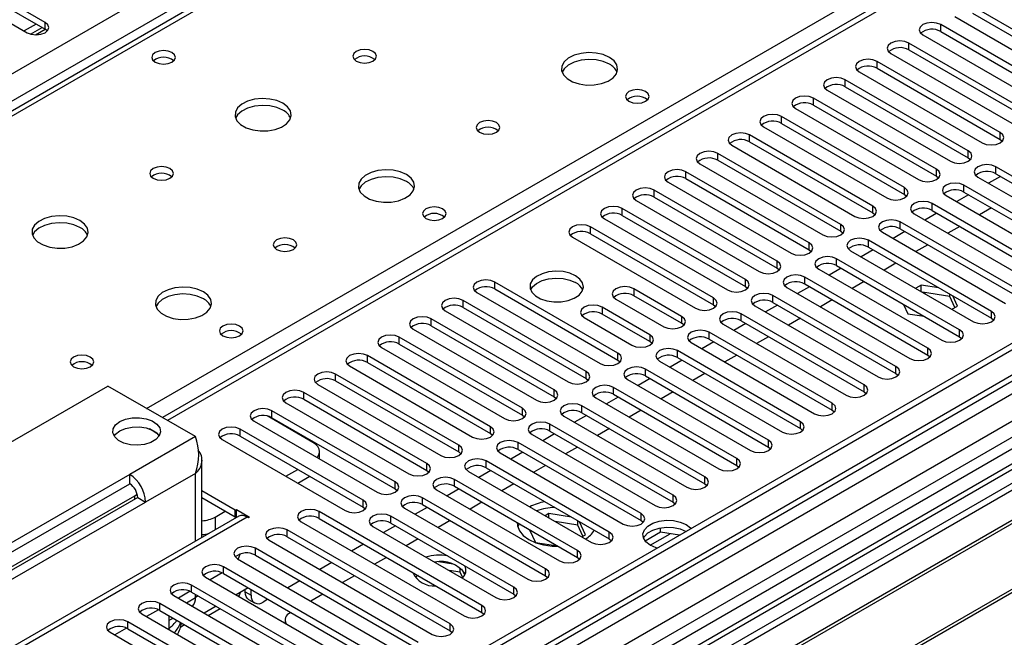
# Model space of a CAD drawing. Units: millimetres. Extents: x 3 to 7353, y 8 to 10403.
# Drawn here: x 1726 to 1900, y 924 to 1034 of the extents above; entities that cross this region are included whole.
import ezdxf

# ---------------------------------------------------------------- set-up
doc = ezdxf.new("R2010")
doc.units = ezdxf.units.MM
doc.header["$LTSCALE"] = 35

msp = doc.modelspace()

# ---------------------------------------------------------------- linework, layer by layer
at = {"color": 7, "linetype": 'Continuous', "lineweight": 25}
for p, q in [((1116.082, 673.027), (2186.642, 1291.048)), ((2252.317, 1252.417), (1750.894, 962.952)), ((2358.999, 1240.126), (1212.072, 578.019)), ((2360.059, 1239.513), (1213.132, 577.406)), ((2360.059, 1235.022), (1214.693, 573.816)), ((1212.072, 569.039), (2364.656, 1234.411)), ((2387.637, 1234.205), (1212.425, 555.77)), ((1214.352, 572.605), (2359.438, 1233.649)), ((2343.089, 1214.203), (1803.875, 902.922)), ((2344.857, 1213.183), (1803.92, 900.907)), ((2343.094, 1209.506), (1211.016, 555.971)), ((1938.31, 1141.067), (1371.917, 814.095)), ((1939.685, 1140.931), (1373.292, 813.959)), ((2089.945, 1059.902), (1805.688, 895.804)), ((2089.945, 1058.678), (1806.749, 895.192)), ((2094.535, 1056.027), (1811.339, 892.542)), ((2095.053, 1055.729), (1811.857, 892.243)), ((1730.009, 1033.155), (1701.106, 1049.84)), ((2105.149, 1049.9), (1821.953, 886.415)), ((2105.666, 1049.602), (1822.47, 886.116)), ((1697.924, 1048.003), (1726.827, 1031.318)), ((1701.106, 1048.615), (1730.009, 1031.93)), ((1916.626, 1023.392), (1894.765, 1036.012)), ((1891.583, 1034.175), (1913.444, 1021.555)), ((1894.765, 1034.787), (1916.626, 1022.168)), ((1728.424, 1032.845), (1726.303, 1031.62)), ((1727.457, 1031.062), (1729.485, 1032.233)), ((1728.296, 1030.939), (1730.011, 1031.929)), ((1730.009, 1031.93), (1730.009, 1033.155)), ((1730.403, 1031.624), (1730.009, 1031.93)), ((1910.969, 1020.127), (1889.108, 1032.747)), ((1889.108, 1031.522), (1889.108, 1032.747)), ((1885.926, 1030.91), (1907.787, 1018.29)), ((1889.108, 1031.522), (1910.969, 1018.902)), ((1905.312, 1016.861), (1883.451, 1029.481)), ((1883.451, 1028.256), (1883.451, 1029.481)), ((1880.27, 1027.644), (1902.13, 1015.024)), ((1883.451, 1028.256), (1905.312, 1015.636)), ((1899.655, 1013.595), (1877.795, 1026.215)), ((1877.795, 1024.99), (1877.795, 1026.215)), ((1877.795, 1024.99), (1899.655, 1012.371)), ((1874.613, 1024.378), (1896.473, 1011.759)), ((1893.998, 1010.33), (1872.138, 1022.95)), ((1872.138, 1021.725), (1872.138, 1022.95)), ((1872.138, 1021.725), (1893.998, 1009.105)), ((1888.342, 1007.064), (1866.481, 1019.684)), ((1866.481, 1018.459), (1866.481, 1019.684)), ((1868.956, 1021.113), (1890.816, 1008.493)), ((1863.299, 1017.847), (1885.16, 1005.227)), ((1866.481, 1018.459), (1888.342, 1005.839)), ((1882.685, 1003.799), (1860.824, 1016.418)), ((1860.824, 1015.194), (1860.824, 1016.418)), ((1857.642, 1014.581), (1879.503, 1001.962)), ((1860.824, 1015.194), (1882.685, 1002.574)), ((1877.028, 1000.533), (1855.167, 1013.153)), ((1855.167, 1011.928), (1855.167, 1013.153)), ((1899.655, 1012.371), (1899.655, 1013.595)), ((1851.985, 1011.316), (1873.846, 998.696)), ((1855.167, 1011.928), (1877.028, 999.308)), ((1899.655, 1012.371), (1900.049, 1012.065)), ((1871.371, 997.267), (1849.51, 1009.887)), ((1849.51, 1008.662), (1849.51, 1009.887)), ((1893.998, 1009.105), (1893.998, 1010.33)), ((1893.998, 1009.105), (1894.392, 1008.799)), ((1846.328, 1008.05), (1868.189, 995.43)), ((1849.51, 1008.662), (1871.371, 996.042)), ((1920.751, 994.886), (1898.891, 1007.505)), ((1898.891, 1006.281), (1898.891, 1007.505)), ((1865.714, 994.002), (1843.853, 1006.621)), ((1843.853, 1005.397), (1843.853, 1006.621)), ((1888.342, 1005.839), (1888.342, 1007.064)), ((1888.342, 1005.839), (1888.735, 1005.533)), ((1895.709, 1005.669), (1917.569, 993.049)), ((1899.721, 1005.801), (1897.6, 1004.577)), ((1898.891, 1006.281), (1920.751, 993.661)), ((1840.672, 1004.785), (1862.532, 992.165)), ((1843.853, 1005.397), (1865.714, 992.777)), ((1915.095, 991.62), (1893.234, 1004.24)), ((1893.234, 1003.015), (1893.234, 1004.24)), ((1860.057, 990.736), (1838.197, 1003.356)), ((1838.197, 1002.131), (1838.197, 1003.356)), ((1838.197, 1002.131), (1860.057, 989.511)), ((1882.685, 1002.574), (1882.685, 1003.799)), ((1882.685, 1002.574), (1883.078, 1002.268)), ((1890.052, 1002.403), (1911.913, 989.783)), ((1894.064, 1002.536), (1891.943, 1001.311)), ((1893.234, 1003.015), (1915.095, 990.395)), ((1835.015, 1001.519), (1856.875, 988.899)), ((1877.028, 999.308), (1877.028, 1000.533)), ((1909.438, 988.354), (1887.577, 1000.974)), ((1887.577, 999.749), (1887.577, 1000.974)), ((1854.401, 987.47), (1832.54, 1000.09)), ((1832.54, 998.865), (1832.54, 1000.09)), ((1832.54, 998.865), (1854.401, 986.246)), ((1877.028, 999.308), (1877.421, 999.002)), ((1884.395, 999.137), (1906.256, 986.517)), ((1888.407, 999.27), (1886.286, 998.046)), ((1887.577, 999.749), (1909.438, 987.13)), ((1898.13, 1000.189), (1896.008, 998.964)), ((1829.358, 998.253), (1851.219, 985.634)), ((1871.371, 996.042), (1871.371, 997.267)), ((1903.781, 985.089), (1881.92, 997.709)), ((1881.92, 996.484), (1881.92, 997.709)), ((1892.473, 996.923), (1890.352, 995.699)), ((1848.744, 984.205), (1826.883, 996.825)), ((1826.883, 995.6), (1826.883, 996.825)), ((1826.883, 995.6), (1848.744, 982.98)), ((1871.371, 996.042), (1871.764, 995.736)), ((1878.738, 995.872), (1900.599, 983.252)), ((1882.75, 996.005), (1880.629, 994.78)), ((1881.92, 996.484), (1903.781, 983.864)), ((1823.701, 994.988), (1845.561, 982.368)), ((1865.714, 992.777), (1865.714, 994.002)), ((1898.124, 981.823), (1876.263, 994.443)), ((1876.263, 993.218), (1876.263, 994.443)), ((1886.816, 993.658), (1884.695, 992.433)), ((1865.714, 992.777), (1866.107, 992.471)), ((1873.081, 992.606), (1894.942, 979.986)), ((1877.094, 992.739), (1874.972, 991.514)), ((1876.263, 993.218), (1898.124, 980.598)), ((1860.057, 989.511), (1860.057, 990.736)), ((1892.467, 978.557), (1870.606, 991.177)), ((1870.606, 989.952), (1870.606, 991.177)), ((1870.606, 989.952), (1892.467, 977.333)), ((1881.159, 990.392), (1879.038, 989.167)), ((1860.057, 989.511), (1860.451, 989.205)), ((1867.425, 989.34), (1889.285, 976.721)), ((1871.437, 989.473), (1869.315, 988.249)), ((1831.773, 974.408), (1809.912, 987.028)), ((1809.912, 985.803), (1809.912, 987.028)), ((1854.401, 986.246), (1854.401, 987.47)), ((1886.81, 975.292), (1864.95, 987.912)), ((1864.95, 986.687), (1864.95, 987.912)), ((1864.95, 986.687), (1886.81, 974.067)), ((1875.502, 987.126), (1873.381, 985.902)), ((1885.645, 986.491), (1884.659, 985.922)), ((1888.747, 986.011), (1885.645, 986.491)), ((1885.645, 985.353), (1885.645, 986.491)), ((1806.731, 985.191), (1828.591, 972.571)), ((1809.912, 985.803), (1831.773, 973.183)), ((1843.087, 980.939), (1834.601, 985.837)), ((1834.601, 985.837), (1834.601, 984.613)), ((1854.401, 986.246), (1854.794, 985.94)), ((1881.154, 972.026), (1859.293, 984.646)), ((1859.293, 983.421), (1859.293, 984.646)), ((1861.768, 986.075), (1883.628, 973.455)), ((1865.78, 986.208), (1863.659, 984.983)), ((1890.72, 984.481), (1885.851, 985.235)), ((1890.72, 984.481), (1890.72, 984.872)), ((1826.116, 971.142), (1804.256, 983.762)), ((1804.256, 982.537), (1804.256, 983.762)), ((1831.419, 984.001), (1839.905, 979.102)), ((1843.087, 979.714), (1834.601, 984.613)), ((1848.744, 982.98), (1848.744, 984.205)), ((1848.744, 982.98), (1849.137, 982.674)), ((1860.123, 982.942), (1858.002, 981.717)), ((1859.293, 983.421), (1881.154, 970.801)), ((1869.845, 983.861), (1867.724, 982.636)), ((1882.52, 983.075), (1883.29, 981.417)), ((1891.632, 982.518), (1890.72, 984.481)), ((1892.08, 982.777), (1891.249, 984.567)), ((1801.073, 981.925), (1822.934, 969.305)), ((1804.256, 982.537), (1826.116, 969.917)), ((1837.43, 977.673), (1828.945, 982.572)), ((1828.945, 982.572), (1828.945, 981.347)), ((1837.43, 976.449), (1828.945, 981.347)), ((1875.497, 968.761), (1853.636, 981.38)), ((1853.636, 980.156), (1853.636, 981.38)), ((1856.111, 982.809), (1877.972, 970.189)), ((1883.29, 981.417), (1886.162, 980.973)), ((1891.094, 982.207), (1892.08, 982.777)), ((1898.124, 980.598), (1898.124, 981.823)), ((1820.459, 967.876), (1798.599, 980.496)), ((1798.599, 979.272), (1798.599, 980.496)), ((1825.763, 980.735), (1834.248, 975.837)), ((1843.087, 980.939), (1843.087, 979.714)), ((1843.48, 979.408), (1843.087, 979.714)), ((1850.454, 979.543), (1872.314, 966.924)), ((1854.466, 979.676), (1852.345, 978.452)), ((1853.636, 980.156), (1875.497, 967.536)), ((1864.189, 980.595), (1862.067, 979.37)), ((1898.124, 980.598), (1898.517, 980.292)), ((1795.417, 978.659), (1817.277, 966.04)), ((1798.599, 979.272), (1820.459, 966.652)), ((1837.43, 977.673), (1837.43, 976.449)), ((1869.84, 965.495), (1847.979, 978.115)), ((1847.979, 976.89), (1847.979, 978.115)), ((1892.467, 977.333), (1892.467, 978.557)), ((1814.802, 964.611), (1792.942, 977.231)), ((1792.942, 976.006), (1792.942, 977.231)), ((1792.942, 976.006), (1814.802, 963.386)), ((1837.823, 976.143), (1837.43, 976.449)), ((1844.797, 976.278), (1866.658, 963.658)), ((1848.809, 976.411), (1846.688, 975.186)), ((1847.979, 976.89), (1869.84, 964.27)), ((1858.532, 977.329), (1856.411, 976.105)), ((1892.467, 977.333), (1892.86, 977.027)), ((1789.76, 975.394), (1811.62, 962.774)), ((1831.773, 973.183), (1831.773, 974.408)), ((1864.183, 962.229), (1842.322, 974.849)), ((1842.322, 973.624), (1842.322, 974.849)), ((1886.81, 974.067), (1886.81, 975.292)), ((1809.146, 961.345), (1787.285, 973.965)), ((1787.285, 972.74), (1787.285, 973.965)), ((1787.285, 972.74), (1809.146, 960.121)), ((1831.773, 973.183), (1832.166, 972.877)), ((1839.14, 973.012), (1861.001, 960.392)), ((1843.152, 973.145), (1841.031, 971.921)), ((1842.322, 973.624), (1864.183, 961.004)), ((1852.875, 974.064), (1850.754, 972.839)), ((1886.81, 974.067), (1887.204, 973.761)), ((1803.489, 958.08), (1781.628, 970.7)), ((1781.628, 969.475), (1781.628, 970.7)), ((1784.103, 972.128), (1805.964, 959.508)), ((1826.116, 969.917), (1826.116, 971.142)), ((1858.526, 958.964), (1836.665, 971.584)), ((1836.665, 970.359), (1836.665, 971.584)), ((1847.218, 970.798), (1845.097, 969.574)), ((1881.154, 970.801), (1881.154, 972.026)), ((1881.154, 970.801), (1881.547, 970.495)), ((1781.628, 969.475), (1803.489, 956.855)), ((1826.116, 969.917), (1826.51, 969.611)), ((1833.484, 969.747), (1855.344, 957.127)), ((1837.496, 969.88), (1835.374, 968.655)), ((1836.665, 970.359), (1858.526, 957.739)), ((1693.081, 940.811), (1741.164, 968.569)), ((1756.721, 959.588), (1741.164, 968.569)), ((1797.832, 954.814), (1775.971, 967.434)), ((1775.971, 966.209), (1775.971, 967.434)), ((1778.446, 968.863), (1800.307, 956.243)), ((1820.459, 966.652), (1820.459, 967.876)), ((1852.869, 955.698), (1831.009, 968.318)), ((1831.009, 967.093), (1831.009, 968.318)), ((1841.561, 967.533), (1839.44, 966.308)), ((1875.497, 967.536), (1875.497, 968.761)), ((1875.497, 967.536), (1875.89, 967.23)), ((1772.789, 965.597), (1794.65, 952.977)), ((1775.971, 966.209), (1797.832, 953.589)), ((1820.459, 966.652), (1820.852, 966.346)), ((1827.826, 966.481), (1849.687, 953.861)), ((1831.839, 966.614), (1829.718, 965.389)), ((1831.009, 967.093), (1852.869, 954.473)), ((1869.84, 964.27), (1869.84, 965.495)), ((1792.175, 951.548), (1770.314, 964.168)), ((1770.314, 962.943), (1770.314, 964.168)), ((1814.802, 963.386), (1814.802, 964.611)), ((1847.212, 952.432), (1825.352, 965.052)), ((1825.352, 963.827), (1825.352, 965.052)), ((1825.352, 963.827), (1847.212, 951.208)), ((1835.904, 964.267), (1833.783, 963.042)), ((1869.84, 964.27), (1870.233, 963.964)), ((1767.132, 962.331), (1788.993, 949.711)), ((1777.58, 958.565), (1769.461, 963.252)), ((1770.314, 962.943), (1792.175, 950.324)), ((1814.802, 963.386), (1815.196, 963.08)), ((1822.17, 963.215), (1844.03, 950.595)), ((1826.182, 963.348), (1824.06, 962.124)), ((1864.183, 961.004), (1864.183, 962.229)), ((1749.873, 960.193), (1748.577, 960.942)), ((1786.518, 948.283), (1764.658, 960.903)), ((1764.658, 959.678), (1764.658, 960.903)), ((1809.146, 960.121), (1809.146, 961.345)), ((1841.555, 949.167), (1819.695, 961.787)), ((1819.695, 960.562), (1819.695, 961.787)), ((1819.695, 960.562), (1841.555, 947.942)), ((1830.247, 961.001), (1828.126, 959.777)), ((1864.183, 961.004), (1864.576, 960.698)), ((1756.721, 959.588), (1745.053, 952.853)), ((1761.476, 959.066), (1783.336, 946.446)), ((1764.658, 959.678), (1786.518, 947.058)), ((1809.146, 960.121), (1809.539, 959.814)), ((1835.899, 945.901), (1814.038, 958.521)), ((1814.038, 957.296), (1814.038, 958.521)), ((1816.513, 959.95), (1838.373, 947.33)), ((1820.525, 960.083), (1818.404, 958.858)), ((1858.526, 957.739), (1858.526, 958.964)), ((1778.752, 955.624), (1778.752, 956.932)), ((1803.489, 956.855), (1803.489, 958.08)), ((1803.489, 956.855), (1803.882, 956.549)), ((1810.856, 956.684), (1832.717, 944.064)), ((1814.868, 956.817), (1812.747, 955.592)), ((1814.038, 957.296), (1835.899, 944.676)), ((1824.591, 957.736), (1822.469, 956.511)), ((1858.526, 957.739), (1858.919, 957.433)), ((1757.892, 941.683), (1757.892, 955.465)), ((1830.242, 942.636), (1808.381, 955.255)), ((1808.381, 954.031), (1808.381, 955.255)), ((1852.869, 954.473), (1852.869, 955.698)), ((1772.79, 952.534), (1774.911, 953.758)), ((1797.832, 953.589), (1797.832, 954.814)), ((1797.832, 953.589), (1798.225, 953.283)), ((1805.199, 953.418), (1827.06, 940.799)), ((1809.211, 953.551), (1807.09, 952.327)), ((1808.381, 954.031), (1830.242, 941.411)), ((1818.934, 954.47), (1816.813, 953.245)), ((1852.869, 954.473), (1853.263, 954.167)), ((1745.053, 952.853), (1720.305, 938.566)), ((1745.053, 951.22), (1745.053, 952.853)), ((1756.72, 953.056), (1747.882, 947.954)), ((1774.912, 951.309), (1777.033, 952.534)), ((1792.175, 950.324), (1792.175, 951.548)), ((1824.585, 939.37), (1802.724, 951.99)), ((1802.724, 950.765), (1802.724, 951.99)), ((1847.212, 951.208), (1847.212, 952.432)), ((1721.469, 937.604), (1745.053, 951.22)), ((1745.094, 951.196), (1745.053, 951.219)), ((1763.792, 946.524), (1757.892, 949.929)), ((1792.175, 950.324), (1792.568, 950.018)), ((1799.542, 950.153), (1821.403, 937.533)), ((1803.554, 950.286), (1801.433, 949.061)), ((1802.724, 950.765), (1824.585, 938.145)), ((1813.277, 951.204), (1811.156, 949.98)), ((1847.212, 951.208), (1847.605, 950.901)), ((1722.697, 935.66), (1745.937, 949.076)), ((1746.468, 948.77), (1722.882, 935.155)), ((1723.133, 933.667), (1747.882, 947.954)), ((1746.468, 948.77), (1747.882, 947.954)), ((1763.792, 945.299), (1757.892, 948.705)), ((1786.518, 947.058), (1786.518, 948.283)), ((1818.928, 936.104), (1797.067, 948.724)), ((1797.067, 947.499), (1797.067, 948.724)), ((1807.62, 947.939), (1805.499, 946.714)), ((1841.555, 947.942), (1841.555, 949.167)), ((1841.555, 947.942), (1841.949, 947.636)), ((1760.256, 945.298), (1762.025, 946.319)), ((1763.792, 946.524), (1764.004, 946.646)), ((1763.792, 945.299), (1763.792, 946.524)), ((1764.004, 946.646), (1766.337, 945.299)), ((1764.004, 945.422), (1764.004, 946.646)), ((1807.614, 929.573), (1778.683, 946.275)), ((1778.683, 945.05), (1778.683, 946.275)), ((1786.518, 947.058), (1786.911, 946.752)), ((1793.885, 946.887), (1815.746, 934.267)), ((1797.897, 947.02), (1795.776, 945.796)), ((1797.067, 947.499), (1818.928, 934.879)), ((1764.413, 945.448), (1713.911, 916.293)), ((1765.913, 945.299), (1715.001, 915.908)), ((1763.792, 945.299), (1764.004, 945.422)), ((1764.004, 945.422), (1764.186, 945.317)), ((1766.125, 945.177), (1765.913, 945.299)), ((1766.337, 945.299), (1766.125, 945.177)), ((1775.501, 944.438), (1804.432, 927.736)), ((1778.683, 945.05), (1807.614, 928.348)), ((1813.271, 932.839), (1791.411, 945.458)), ((1791.411, 944.234), (1791.411, 945.458)), ((1801.963, 944.673), (1799.842, 943.448)), ((1819.519, 945.9), (1818.871, 945.526)), ((1823.544, 945.277), (1819.519, 945.9)), ((1819.519, 945.152), (1819.519, 945.9)), ((1824.637, 943.883), (1820.648, 944.5)), ((1824.637, 943.883), (1824.637, 944.646)), ((1826.009, 942.153), (1824.93, 944.477)), ((1835.899, 944.676), (1835.899, 945.901)), ((1835.899, 944.676), (1836.292, 944.37)), ((1801.958, 926.307), (1773.026, 943.009)), ((1773.026, 941.784), (1773.026, 943.009)), ((1788.229, 943.622), (1810.089, 931.002)), ((1792.241, 943.754), (1790.119, 942.53)), ((1791.411, 944.234), (1813.271, 931.614)), ((1814.203, 944.138), (1813.972, 943.557)), ((1816.092, 943.048), (1817.144, 940.782)), ((1816.397, 942.872), (1816.221, 942.771)), ((1825.561, 941.895), (1824.637, 943.883)), ((1839.33, 942.618), (1839.33, 943.387)), ((1769.844, 941.172), (1798.776, 924.47)), ((1773.026, 941.784), (1801.958, 925.083)), ((1796.306, 941.407), (1794.185, 940.183)), ((1825.361, 941.779), (1826.009, 942.153)), ((1830.242, 941.411), (1830.242, 942.636)), ((1830.242, 941.411), (1830.635, 941.105)), ((1839.33, 942.618), (1836.605, 941.045)), ((1842.732, 942.091), (1839.33, 942.618)), ((1796.301, 923.042), (1767.369, 939.744)), ((1767.369, 938.519), (1767.369, 939.744)), ((1786.584, 940.489), (1784.463, 939.264)), ((1817.144, 940.782), (1821.069, 940.175)), ((1824.585, 938.145), (1824.585, 939.37)), ((1764.187, 937.907), (1793.119, 921.205)), ((1767.369, 938.519), (1796.301, 921.817)), ((1790.65, 938.142), (1788.528, 936.917)), ((1824.585, 938.145), (1824.978, 937.839)), ((1790.644, 919.776), (1761.712, 936.478)), ((1761.712, 935.253), (1761.712, 936.478)), ((1780.927, 937.223), (1778.806, 935.999)), ((1802.526, 936.91), (1799.891, 937.318)), ((1803.746, 935.497), (1801.775, 935.802)), ((1803.746, 935.497), (1803.746, 936.285)), ((1804.558, 934.972), (1804.073, 936.017)), ((1818.928, 934.879), (1818.928, 936.104)), ((1758.53, 934.641), (1787.462, 917.939)), ((1761.459, 935.379), (1759.356, 934.165)), ((1761.712, 935.253), (1790.644, 918.551)), ((1775.27, 933.957), (1773.149, 932.733)), ((1784.993, 934.876), (1782.871, 933.652)), ((1796.271, 934.896), (1795.76, 934.601)), ((1804.21, 934.498), (1803.746, 935.497)), ((1818.928, 934.879), (1819.321, 934.573)), ((1784.987, 916.51), (1756.055, 933.212)), ((1756.055, 931.988), (1756.055, 933.212)), ((1766.077, 932.733), (1763.956, 931.509)), ((1765.559, 932.026), (1765.559, 932.434)), ((1766.62, 931.414), (1766.62, 932.42)), ((1813.271, 931.614), (1813.271, 932.839)), ((1752.873, 931.375), (1781.805, 914.674)), ((1755.802, 932.113), (1753.699, 930.899)), ((1756.055, 931.988), (1784.987, 915.286)), ((1757.188, 931.334), (1756.72, 931.01)), ((1756.721, 931.009), (1756.721, 931.01)), ((1765.559, 932.026), (1766.62, 931.414)), ((1766.181, 930.652), (1767.241, 930.04)), ((1769.613, 930.692), (1768.741, 930.189)), ((1779.336, 931.61), (1777.215, 930.386)), ((1813.271, 931.614), (1813.664, 931.308)), ((1750.145, 928.848), (1748.042, 927.633)), ((1779.33, 913.245), (1750.398, 929.947)), ((1750.398, 928.722), (1750.398, 929.947)), ((1750.398, 928.722), (1779.33, 912.02)), ((1760.42, 929.468), (1758.299, 928.243)), ((1758.996, 927.841), (1761.117, 929.065)), ((1807.614, 928.348), (1807.614, 929.573)), ((1747.217, 928.11), (1776.148, 911.408)), ((1752.054, 925.317), (1752.054, 927.766)), ((1752.054, 926.963), (1752.75, 927.364)), ((1772.636, 927.025), (1772.636, 926.498)), ((1773.679, 928.345), (1773.514, 928.25)), ((1807.614, 928.348), (1808.008, 928.042)), ((1744.489, 925.582), (1742.385, 924.368)), ((1773.673, 909.979), (1744.742, 926.681)), ((1744.742, 925.456), (1744.742, 926.681)), ((1744.742, 925.456), (1773.673, 908.754)), ((1801.958, 925.083), (1801.958, 926.307)), ((1741.559, 924.844), (1770.491, 908.142)), ((1801.958, 925.083), (1802.351, 924.777))]:
    msp.add_line(p, q, dxfattribs=at)
at = {"color": 8, "linetype": 'Continuous', "lineweight": 25}
for p, q in [((2188.763, 1287.374), (1120.325, 670.578)), ((2253.817, 1252.269), (1751.772, 962.445)), ((2343.569, 1217.339), (1801.672, 904.509)), ((1748.06, 964.587), (1996.607, 1108.07)), ((1756.72, 941.007), (1756.72, 953.056)), ((1745.937, 948.464), (1745.937, 949.076)), ((1760.256, 945.298), (1760.256, 943.048)), ((1837.514, 940.295), (1841.07, 942.348)), ((1755.114, 930.082), (1756.72, 931.01)), ((1756.72, 931.01), (1756.72, 931.603)), ((1754.116, 925.831), (1754.761, 926.204))]:
    msp.add_line(p, q, dxfattribs=at)
at = {"color": 7, "linetype": 'Continuous', "lineweight": 25, "flags": 128}
for points in [[(1726.827, 1031.318), (1727.557, 1031.036), (1728.418, 1030.937), (1729.28, 1031.036), (1730.009, 1031.318), (1730.497, 1031.739), (1730.668, 1032.236), (1730.497, 1032.733), (1730.009, 1033.155)], [(1889.108, 1032.747), (1888.378, 1033.028), (1887.517, 1033.127), (1886.656, 1033.028), (1885.926, 1032.747), (1885.439, 1032.325), (1885.267, 1031.828), (1885.439, 1031.331), (1885.926, 1030.91)], [(1788.257, 1028.001), (1787.576, 1028.264), (1786.773, 1028.356), (1785.969, 1028.264), (1785.288, 1028.001), (1784.833, 1027.608), (1784.673, 1027.144), (1784.832, 1026.68), (1785.288, 1026.287), (1785.969, 1026.024), (1786.773, 1025.932), (1787.576, 1026.024), (1788.257, 1026.287), (1788.713, 1026.68), (1788.873, 1027.144), (1788.713, 1027.608), (1788.257, 1028.001)], [(1883.451, 1029.481), (1882.722, 1029.762), (1881.86, 1029.861), (1881, 1029.762), (1880.269, 1029.481), (1879.782, 1029.06), (1879.611, 1028.562), (1879.782, 1028.065), (1880.27, 1027.644)], [(1752.549, 1027.797), (1751.868, 1028.06), (1751.064, 1028.152), (1750.26, 1028.06), (1749.579, 1027.797), (1749.123, 1027.404), (1748.964, 1026.94), (1749.124, 1026.476), (1749.579, 1026.083), (1750.26, 1025.82), (1751.064, 1025.727), (1751.867, 1025.82), (1752.549, 1026.083), (1753.004, 1026.476), (1753.164, 1026.94), (1753.004, 1027.404), (1752.549, 1027.797)], [(1830.26, 1026.94), (1829.175, 1027.415), (1827.908, 1027.703), (1826.553, 1027.783), (1825.212, 1027.65), (1823.982, 1027.312), (1822.956, 1026.796), (1822.209, 1026.138), (1821.797, 1025.389), (1821.75, 1024.604), (1822.073, 1023.84), (1822.74, 1023.155), (1823.703, 1022.599), (1824.89, 1022.214), (1826.213, 1022.027), (1827.574, 1022.054), (1828.872, 1022.292), (1830.01, 1022.723), (1830.905, 1023.316), (1831.49, 1024.026), (1831.721, 1024.8), (1831.582, 1025.582), (1831.082, 1026.313), (1830.26, 1026.94)], [(1877.795, 1026.215), (1877.065, 1026.497), (1876.204, 1026.596), (1875.343, 1026.497), (1874.613, 1026.215), (1874.125, 1025.794), (1873.954, 1025.297), (1874.125, 1024.8), (1874.613, 1024.378)], [(1830.26, 1025.715), (1829.175, 1026.19), (1827.908, 1026.478), (1826.553, 1026.559), (1825.212, 1026.425), (1823.982, 1026.088), (1822.956, 1025.571), (1822.209, 1024.914), (1821.838, 1024.286)], [(1872.138, 1022.95), (1871.408, 1023.231), (1870.547, 1023.33), (1869.686, 1023.231), (1868.956, 1022.95), (1868.468, 1022.528), (1868.297, 1022.031), (1868.468, 1021.534), (1868.956, 1021.113)], [(1772.277, 1018.776), (1771.192, 1019.251), (1769.925, 1019.539), (1768.571, 1019.619), (1767.229, 1019.486), (1765.999, 1019.148), (1764.973, 1018.632), (1764.226, 1017.974), (1763.814, 1017.225), (1763.768, 1016.439), (1764.09, 1015.676), (1764.757, 1014.991), (1765.72, 1014.435), (1766.907, 1014.049), (1768.23, 1013.863), (1769.591, 1013.89), (1770.889, 1014.128), (1772.027, 1014.559), (1772.922, 1015.152), (1773.507, 1015.861), (1773.739, 1016.636), (1773.599, 1017.418), (1773.1, 1018.149), (1772.277, 1018.776)], [(1836.695, 1020.858), (1836.013, 1021.12), (1835.21, 1021.213), (1834.406, 1021.12), (1833.725, 1020.858), (1833.269, 1020.464), (1833.109, 1020), (1833.269, 1019.536), (1833.725, 1019.143), (1834.406, 1018.88), (1835.209, 1018.788), (1836.013, 1018.88), (1836.695, 1019.143), (1837.15, 1019.536), (1837.31, 1020), (1837.149, 1020.464), (1836.695, 1020.858)], [(1866.481, 1019.684), (1865.751, 1019.966), (1864.89, 1020.064), (1864.029, 1019.966), (1863.299, 1019.684), (1862.811, 1019.263), (1862.64, 1018.766), (1862.811, 1018.268), (1863.299, 1017.847)], [(1772.277, 1017.551), (1771.192, 1018.026), (1769.925, 1018.314), (1768.571, 1018.395), (1767.229, 1018.261), (1765.999, 1017.923), (1764.973, 1017.407), (1764.226, 1016.749), (1763.855, 1016.122)], [(1860.824, 1016.418), (1860.094, 1016.7), (1859.233, 1016.799), (1858.372, 1016.7), (1857.642, 1016.418), (1857.154, 1015.997), (1856.983, 1015.5), (1857.154, 1015.003), (1857.642, 1014.581)], [(1810.178, 1015.347), (1809.497, 1015.61), (1808.693, 1015.702), (1807.889, 1015.61), (1807.208, 1015.347), (1806.753, 1014.953), (1806.593, 1014.49), (1806.753, 1014.026), (1807.208, 1013.632), (1807.889, 1013.369), (1808.693, 1013.277), (1809.497, 1013.37), (1810.178, 1013.632), (1810.633, 1014.026), (1810.793, 1014.489), (1810.633, 1014.953), (1810.178, 1015.347)], [(1855.167, 1013.153), (1854.437, 1013.434), (1853.576, 1013.533), (1852.715, 1013.434), (1851.985, 1013.153), (1851.497, 1012.731), (1851.326, 1012.234), (1851.498, 1011.737), (1851.985, 1011.316)], [(1896.473, 1011.759), (1897.203, 1011.477), (1898.064, 1011.378), (1898.925, 1011.477), (1899.655, 1011.759), (1900.143, 1012.18), (1900.314, 1012.677), (1900.143, 1013.174), (1899.655, 1013.595)], [(1849.51, 1009.887), (1848.78, 1010.169), (1847.919, 1010.267), (1847.059, 1010.169), (1846.328, 1009.887), (1845.841, 1009.466), (1845.669, 1008.969), (1845.841, 1008.471), (1846.328, 1008.05)], [(1890.816, 1008.493), (1891.546, 1008.211), (1892.407, 1008.112), (1893.268, 1008.211), (1893.998, 1008.493), (1894.486, 1008.914), (1894.657, 1009.411), (1894.486, 1009.908), (1893.998, 1010.33)], [(1752.195, 1007.183), (1751.514, 1007.445), (1750.71, 1007.538), (1749.907, 1007.446), (1749.225, 1007.183), (1748.77, 1006.789), (1748.61, 1006.325), (1748.77, 1005.862), (1749.225, 1005.468), (1749.907, 1005.205), (1750.71, 1005.113), (1751.514, 1005.205), (1752.195, 1005.468), (1752.65, 1005.862), (1752.81, 1006.326), (1752.65, 1006.789), (1752.195, 1007.183)], [(1898.891, 1007.505), (1898.161, 1007.787), (1897.3, 1007.886), (1896.439, 1007.787), (1895.709, 1007.505), (1895.221, 1007.084), (1895.05, 1006.587), (1895.221, 1006.09), (1895.709, 1005.669)], [(1794.197, 1006.121), (1793.112, 1006.596), (1791.846, 1006.885), (1790.491, 1006.965), (1789.149, 1006.832), (1787.919, 1006.494), (1786.893, 1005.977), (1786.146, 1005.32), (1785.734, 1004.571), (1785.688, 1003.785), (1786.01, 1003.021), (1786.678, 1002.336), (1787.641, 1001.78), (1788.827, 1001.395), (1790.15, 1001.209), (1791.511, 1001.236), (1792.809, 1001.474), (1793.948, 1001.905), (1794.843, 1002.497), (1795.427, 1003.207), (1795.659, 1003.982), (1795.52, 1004.764), (1795.02, 1005.495), (1794.197, 1006.121)], [(1794.197, 1004.897), (1793.112, 1005.372), (1791.846, 1005.66), (1790.491, 1005.74), (1789.149, 1005.607), (1787.919, 1005.269), (1786.893, 1004.752), (1786.146, 1004.095), (1785.775, 1003.468)], [(1843.853, 1006.621), (1843.124, 1006.903), (1842.263, 1007.002), (1841.401, 1006.903), (1840.672, 1006.622), (1840.184, 1006.2), (1840.013, 1005.703), (1840.184, 1005.206), (1840.672, 1004.785)], [(1885.16, 1005.227), (1885.89, 1004.946), (1886.751, 1004.847), (1887.612, 1004.946), (1888.342, 1005.227), (1888.829, 1005.649), (1889.001, 1006.146), (1888.829, 1006.643), (1888.342, 1007.064)], [(1893.234, 1004.24), (1892.504, 1004.521), (1891.643, 1004.62), (1890.782, 1004.521), (1890.052, 1004.24), (1889.564, 1003.818), (1889.393, 1003.321), (1889.564, 1002.824), (1890.052, 1002.403)], [(1838.197, 1003.356), (1837.467, 1003.637), (1836.606, 1003.736), (1835.745, 1003.637), (1835.015, 1003.356), (1834.527, 1002.935), (1834.356, 1002.437), (1834.527, 1001.94), (1835.015, 1001.519)], [(1879.503, 1001.962), (1880.233, 1001.68), (1881.094, 1001.581), (1881.955, 1001.68), (1882.685, 1001.962), (1883.172, 1002.383), (1883.344, 1002.88), (1883.172, 1003.377), (1882.685, 1003.799)], [(1800.632, 1000.039), (1799.951, 1000.302), (1799.147, 1000.394), (1798.343, 1000.302), (1797.662, 1000.039), (1797.207, 999.646), (1797.047, 999.182), (1797.207, 998.718), (1797.662, 998.325), (1798.343, 998.062), (1799.147, 997.97), (1799.95, 998.062), (1800.632, 998.325), (1801.087, 998.718), (1801.247, 999.182), (1801.087, 999.646), (1800.632, 1000.039)], [(1832.54, 1000.09), (1831.81, 1000.372), (1830.949, 1000.471), (1830.088, 1000.372), (1829.358, 1000.09), (1828.87, 999.669), (1828.699, 999.172), (1828.87, 998.675), (1829.358, 998.253)], [(1873.846, 998.696), (1874.576, 998.414), (1875.437, 998.315), (1876.298, 998.414), (1877.028, 998.696), (1877.516, 999.117), (1877.687, 999.614), (1877.516, 1000.111), (1877.028, 1000.533)], [(1887.577, 1000.974), (1886.847, 1001.256), (1885.986, 1001.355), (1885.125, 1001.256), (1884.395, 1000.974), (1883.907, 1000.553), (1883.736, 1000.056), (1883.907, 999.559), (1884.395, 999.137)], [(1736.215, 997.957), (1735.13, 998.432), (1733.863, 998.721), (1732.508, 998.801), (1731.166, 998.667), (1729.937, 998.33), (1728.91, 997.813), (1728.164, 997.156), (1727.752, 996.407), (1727.705, 995.621), (1728.027, 994.857), (1728.695, 994.172), (1729.658, 993.616), (1730.845, 993.231), (1732.168, 993.045), (1733.528, 993.072), (1734.827, 993.31), (1735.965, 993.741), (1736.86, 994.333), (1737.445, 995.043), (1737.676, 995.818), (1737.537, 996.6), (1737.037, 997.331), (1736.215, 997.957)], [(1736.215, 996.732), (1735.13, 997.207), (1733.863, 997.496), (1732.508, 997.576), (1731.166, 997.443), (1729.937, 997.105), (1728.91, 996.588), (1728.164, 995.931), (1727.793, 995.304)], [(1826.883, 996.825), (1826.153, 997.106), (1825.292, 997.205), (1824.431, 997.106), (1823.701, 996.825), (1823.213, 996.403), (1823.042, 995.906), (1823.213, 995.409), (1823.701, 994.988)], [(1868.189, 995.43), (1868.919, 995.149), (1869.78, 995.05), (1870.641, 995.149), (1871.371, 995.43), (1871.859, 995.852), (1872.03, 996.349), (1871.859, 996.846), (1871.371, 997.267)], [(1881.92, 997.709), (1881.19, 997.99), (1880.329, 998.089), (1879.468, 997.99), (1878.738, 997.709), (1878.25, 997.287), (1878.079, 996.79), (1878.251, 996.293), (1878.738, 995.872)], [(1774.115, 994.528), (1773.434, 994.791), (1772.631, 994.884), (1771.827, 994.791), (1771.145, 994.528), (1770.69, 994.135), (1770.53, 993.671), (1770.69, 993.207), (1771.145, 992.814), (1771.827, 992.551), (1772.63, 992.459), (1773.434, 992.551), (1774.115, 992.814), (1774.571, 993.207), (1774.731, 993.671), (1774.571, 994.135), (1774.115, 994.528)], [(1862.532, 992.165), (1863.262, 991.883), (1864.123, 991.784), (1864.984, 991.883), (1865.714, 992.165), (1866.202, 992.586), (1866.373, 993.083), (1866.202, 993.58), (1865.714, 994.002)], [(1876.263, 994.443), (1875.533, 994.724), (1874.672, 994.823), (1873.812, 994.725), (1873.081, 994.443), (1872.594, 994.022), (1872.422, 993.524), (1872.594, 993.027), (1873.081, 992.606)], [(1856.875, 988.899), (1857.605, 988.618), (1858.466, 988.519), (1859.327, 988.618), (1860.057, 988.899), (1860.545, 989.32), (1860.716, 989.818), (1860.545, 990.315), (1860.057, 990.736)], [(1870.606, 991.177), (1869.877, 991.459), (1869.015, 991.558), (1868.154, 991.459), (1867.425, 991.177), (1866.937, 990.756), (1866.766, 990.259), (1866.937, 989.762), (1867.425, 989.34)], [(1824.249, 988.161), (1823.219, 988.612), (1822.015, 988.886), (1820.728, 988.962), (1819.454, 988.835), (1818.285, 988.515), (1817.31, 988.024), (1816.601, 987.399), (1816.209, 986.687), (1816.166, 985.941), (1816.472, 985.216), (1817.106, 984.565), (1818.02, 984.037), (1819.148, 983.671), (1820.405, 983.494), (1821.697, 983.519), (1822.931, 983.745), (1824.012, 984.155), (1824.863, 984.718), (1825.418, 985.392), (1825.638, 986.128), (1825.505, 986.871), (1825.031, 987.566), (1824.249, 988.161)], [(1864.95, 987.912), (1864.22, 988.193), (1863.359, 988.292), (1862.498, 988.193), (1861.768, 987.912), (1861.28, 987.49), (1861.109, 986.993), (1861.28, 986.496), (1861.768, 986.075)], [(1809.912, 987.028), (1809.183, 987.309), (1808.321, 987.408), (1807.46, 987.309), (1806.73, 987.028), (1806.243, 986.606), (1806.072, 986.109), (1806.243, 985.612), (1806.731, 985.191)], [(1816.26, 985.609), (1816.601, 986.175), (1817.31, 986.799), (1818.285, 987.29), (1819.454, 987.611), (1820.728, 987.737), (1822.015, 987.661), (1823.219, 987.387), (1824.249, 986.936)], [(1851.219, 985.634), (1851.948, 985.352), (1852.81, 985.253), (1853.67, 985.352), (1854.4, 985.633), (1854.888, 986.055), (1855.06, 986.552), (1854.888, 987.049), (1854.401, 987.47)], [(1758.135, 985.303), (1757.05, 985.778), (1755.783, 986.066), (1754.429, 986.147), (1753.087, 986.013), (1751.857, 985.675), (1750.831, 985.159), (1750.084, 984.502), (1749.672, 983.752), (1749.625, 982.967), (1749.948, 982.203), (1750.615, 981.518), (1751.578, 980.962), (1752.765, 980.577), (1754.088, 980.391), (1755.449, 980.417), (1756.747, 980.655), (1757.885, 981.086), (1758.78, 981.679), (1759.365, 982.389), (1759.596, 983.163), (1759.457, 983.945), (1758.958, 984.677), (1758.135, 985.303)], [(1758.135, 984.078), (1757.05, 984.553), (1755.783, 984.841), (1754.429, 984.922), (1753.087, 984.788), (1751.857, 984.451), (1750.831, 983.934), (1750.084, 983.277), (1749.713, 982.649)], [(1834.601, 985.837), (1833.871, 986.119), (1833.01, 986.218), (1832.149, 986.119), (1831.42, 985.838), (1830.932, 985.416), (1830.76, 984.919), (1830.932, 984.422), (1831.419, 984.001)], [(1859.293, 984.646), (1858.563, 984.928), (1857.702, 985.027), (1856.841, 984.928), (1856.111, 984.646), (1855.623, 984.225), (1855.452, 983.728), (1855.623, 983.231), (1856.111, 982.809)], [(1886.458, 985.141), (1886.221, 985.127), (1886.057, 985.116)], [(1804.256, 983.762), (1803.525, 984.044), (1802.665, 984.143), (1801.804, 984.044), (1801.074, 983.762), (1800.586, 983.341), (1800.415, 982.844), (1800.586, 982.347), (1801.073, 981.925)], [(1828.945, 982.572), (1828.215, 982.853), (1827.354, 982.952), (1826.492, 982.853), (1825.763, 982.572), (1825.275, 982.151), (1825.104, 981.653), (1825.275, 981.156), (1825.763, 980.735)], [(1845.561, 982.368), (1846.292, 982.086), (1847.152, 981.987), (1848.014, 982.086), (1848.744, 982.368), (1849.231, 982.789), (1849.402, 983.286), (1849.231, 983.783), (1848.744, 984.205)], [(1853.636, 981.38), (1852.906, 981.662), (1852.045, 981.761), (1851.184, 981.662), (1850.454, 981.38), (1849.966, 980.959), (1849.795, 980.462), (1849.966, 979.965), (1850.454, 979.543)], [(1894.942, 979.986), (1895.672, 979.705), (1896.533, 979.606), (1897.394, 979.705), (1898.124, 979.986), (1898.612, 980.408), (1898.783, 980.905), (1898.612, 981.402), (1898.124, 981.823)], [(1764.569, 979.221), (1763.888, 979.484), (1763.084, 979.576), (1762.281, 979.483), (1761.6, 979.221), (1761.144, 978.827), (1760.985, 978.363), (1761.144, 977.899), (1761.6, 977.506), (1762.281, 977.243), (1763.085, 977.151), (1763.888, 977.243), (1764.569, 977.506), (1765.025, 977.899), (1765.184, 978.363), (1765.025, 978.827), (1764.569, 979.221)], [(1798.599, 980.496), (1797.869, 980.778), (1797.008, 980.877), (1796.147, 980.778), (1795.417, 980.496), (1794.929, 980.075), (1794.758, 979.578), (1794.929, 979.081), (1795.417, 978.659)], [(1839.905, 979.102), (1840.635, 978.821), (1841.496, 978.722), (1842.357, 978.821), (1843.087, 979.102), (1843.574, 979.523), (1843.746, 980.021), (1843.574, 980.518), (1843.087, 980.939)], [(1834.248, 975.837), (1834.978, 975.555), (1835.839, 975.456), (1836.7, 975.555), (1837.43, 975.837), (1837.918, 976.258), (1838.089, 976.755), (1837.918, 977.252), (1837.43, 977.673)], [(1847.979, 978.115), (1847.249, 978.396), (1846.388, 978.495), (1845.527, 978.396), (1844.797, 978.115), (1844.309, 977.693), (1844.138, 977.196), (1844.309, 976.699), (1844.797, 976.278)], [(1889.285, 976.721), (1890.015, 976.439), (1890.876, 976.34), (1891.737, 976.439), (1892.467, 976.721), (1892.955, 977.142), (1893.126, 977.639), (1892.955, 978.136), (1892.467, 978.557)], [(1792.942, 977.231), (1792.212, 977.512), (1791.351, 977.611), (1790.49, 977.512), (1789.76, 977.231), (1789.272, 976.809), (1789.101, 976.312), (1789.272, 975.815), (1789.76, 975.394)], [(1787.285, 973.965), (1786.555, 974.247), (1785.694, 974.346), (1784.833, 974.247), (1784.103, 973.965), (1783.615, 973.544), (1783.444, 973.047), (1783.615, 972.55), (1784.103, 972.128)], [(1828.591, 972.571), (1829.321, 972.289), (1830.182, 972.191), (1831.043, 972.289), (1831.773, 972.571), (1832.261, 972.992), (1832.432, 973.489), (1832.261, 973.986), (1831.773, 974.408)], [(1842.322, 974.849), (1841.592, 975.131), (1840.731, 975.23), (1839.87, 975.131), (1839.14, 974.849), (1838.653, 974.428), (1838.481, 973.931), (1838.653, 973.434), (1839.14, 973.012)], [(1883.628, 973.455), (1884.358, 973.173), (1885.219, 973.074), (1886.08, 973.173), (1886.81, 973.455), (1887.298, 973.876), (1887.469, 974.373), (1887.298, 974.87), (1886.81, 975.292)], [(1738.053, 973.71), (1737.372, 973.973), (1736.568, 974.065), (1735.764, 973.973), (1735.083, 973.71), (1734.628, 973.317), (1734.468, 972.853), (1734.628, 972.389), (1735.083, 971.996), (1735.764, 971.733), (1736.568, 971.64), (1737.372, 971.733), (1738.053, 971.996), (1738.508, 972.389), (1738.668, 972.853), (1738.508, 973.317), (1738.053, 973.71)], [(1781.628, 970.7), (1780.898, 970.981), (1780.037, 971.08), (1779.176, 970.981), (1778.446, 970.699), (1777.958, 970.278), (1777.787, 969.781), (1777.958, 969.284), (1778.446, 968.863)], [(1822.934, 969.305), (1823.664, 969.024), (1824.525, 968.925), (1825.386, 969.024), (1826.116, 969.305), (1826.604, 969.727), (1826.775, 970.224), (1826.604, 970.721), (1826.116, 971.142)], [(1836.665, 971.584), (1835.936, 971.865), (1835.074, 971.964), (1834.213, 971.865), (1833.483, 971.583), (1832.996, 971.162), (1832.824, 970.665), (1832.996, 970.168), (1833.484, 969.747)], [(1877.972, 970.189), (1878.701, 969.908), (1879.563, 969.809), (1880.423, 969.908), (1881.153, 970.189), (1881.641, 970.611), (1881.813, 971.108), (1881.641, 971.605), (1881.154, 972.026)], [(1775.971, 967.434), (1775.241, 967.715), (1774.38, 967.814), (1773.519, 967.715), (1772.789, 967.434), (1772.301, 967.012), (1772.13, 966.515), (1772.302, 966.018), (1772.789, 965.597)], [(1817.277, 966.04), (1818.007, 965.758), (1818.868, 965.659), (1819.729, 965.758), (1820.459, 966.04), (1820.947, 966.461), (1821.118, 966.958), (1820.947, 967.455), (1820.459, 967.876)], [(1831.009, 968.318), (1830.278, 968.599), (1829.418, 968.698), (1828.557, 968.599), (1827.827, 968.318), (1827.339, 967.896), (1827.168, 967.399), (1827.339, 966.902), (1827.826, 966.481)], [(1872.314, 966.924), (1873.045, 966.642), (1873.905, 966.543), (1874.767, 966.642), (1875.497, 966.924), (1875.984, 967.345), (1876.155, 967.842), (1875.984, 968.339), (1875.497, 968.761)], [(1825.352, 965.052), (1824.622, 965.334), (1823.761, 965.433), (1822.9, 965.334), (1822.17, 965.052), (1821.682, 964.631), (1821.511, 964.134), (1821.682, 963.637), (1822.17, 963.215)], [(1866.658, 963.658), (1867.388, 963.376), (1868.249, 963.278), (1869.11, 963.376), (1869.84, 963.658), (1870.327, 964.079), (1870.499, 964.576), (1870.327, 965.073), (1869.84, 965.495)], [(1770.314, 964.168), (1769.584, 964.45), (1768.723, 964.549), (1767.863, 964.45), (1767.133, 964.168), (1766.645, 963.747), (1766.473, 963.25), (1766.645, 962.753), (1767.132, 962.331)], [(1811.62, 962.774), (1812.35, 962.492), (1813.211, 962.394), (1814.073, 962.492), (1814.803, 962.774), (1815.29, 963.195), (1815.461, 963.692), (1815.29, 964.19), (1814.802, 964.611)], [(1743.286, 962.241), (1744.305, 962.676), (1745.501, 962.917), (1746.767, 962.945), (1747.99, 962.755), (1749.063, 962.366), (1749.889, 961.812), (1750.396, 961.142), (1750.538, 960.415), (1750.302, 959.696), (1749.71, 959.05), (1748.814, 958.532), (1747.695, 958.191), (1746.45, 958.055), (1745.191, 958.137), (1744.029, 958.429), (1743.069, 958.906), (1742.395, 959.525), (1742.067, 960.232), (1742.115, 960.963), (1742.533, 961.653), (1743.286, 962.241)], [(1819.695, 961.787), (1818.965, 962.068), (1818.104, 962.167), (1817.243, 962.068), (1816.513, 961.787), (1816.025, 961.365), (1815.854, 960.868), (1816.025, 960.371), (1816.513, 959.95)], [(1861.001, 960.392), (1861.731, 960.111), (1862.592, 960.012), (1863.453, 960.111), (1864.183, 960.392), (1864.671, 960.814), (1864.842, 961.311), (1864.671, 961.808), (1864.183, 962.229)], [(1742.283, 959.69), (1742.533, 960.02), (1743.286, 960.608)], [(1743.286, 960.608), (1744.305, 961.043), (1745.501, 961.284), (1746.767, 961.311), (1747.99, 961.122), (1749.063, 960.733), (1749.889, 960.179), (1750.298, 959.69)], [(1764.658, 960.903), (1763.928, 961.184), (1763.067, 961.283), (1762.205, 961.184), (1761.476, 960.903), (1760.988, 960.481), (1760.817, 959.984), (1760.988, 959.487), (1761.476, 959.066)], [(1805.964, 959.508), (1806.694, 959.227), (1807.555, 959.128), (1808.416, 959.227), (1809.145, 959.508), (1809.633, 959.93), (1809.805, 960.427), (1809.633, 960.924), (1809.146, 961.345)], [(1778.311, 955.878), (1778.447, 956.048), (1778.675, 956.482), (1778.752, 956.932), (1778.675, 957.383), (1778.447, 957.816), (1778.078, 958.215), (1777.58, 958.565)], [(1814.038, 958.521), (1813.308, 958.803), (1812.447, 958.901), (1811.586, 958.803), (1810.856, 958.521), (1810.368, 958.1), (1810.197, 957.603), (1810.368, 957.105), (1810.856, 956.684)], [(1855.344, 957.127), (1856.074, 956.845), (1856.935, 956.746), (1857.796, 956.845), (1858.526, 957.127), (1859.014, 957.548), (1859.185, 958.045), (1859.014, 958.542), (1858.526, 958.964)], [(1800.307, 956.243), (1801.037, 955.961), (1801.898, 955.862), (1802.759, 955.961), (1803.489, 956.243), (1803.976, 956.664), (1804.148, 957.161), (1803.977, 957.658), (1803.489, 958.08)], [(1808.381, 955.255), (1807.651, 955.537), (1806.79, 955.636), (1805.929, 955.537), (1805.199, 955.255), (1804.711, 954.834), (1804.54, 954.337), (1804.711, 953.84), (1805.199, 953.418)], [(1849.687, 953.861), (1850.417, 953.58), (1851.278, 953.481), (1852.139, 953.579), (1852.869, 953.861), (1853.357, 954.283), (1853.528, 954.78), (1853.357, 955.277), (1852.869, 955.698)], [(1794.65, 952.977), (1795.38, 952.696), (1796.241, 952.597), (1797.102, 952.695), (1797.832, 952.977), (1798.32, 953.399), (1798.491, 953.896), (1798.319, 954.393), (1797.832, 954.814)], [(1788.993, 949.711), (1789.723, 949.43), (1790.584, 949.331), (1791.445, 949.43), (1792.175, 949.712), (1792.663, 950.133), (1792.834, 950.63), (1792.663, 951.127), (1792.175, 951.548)], [(1802.724, 951.99), (1801.994, 952.271), (1801.133, 952.37), (1800.272, 952.271), (1799.542, 951.99), (1799.054, 951.568), (1798.883, 951.071), (1799.055, 950.574), (1799.542, 950.153)], [(1844.03, 950.595), (1844.76, 950.314), (1845.621, 950.215), (1846.482, 950.314), (1847.212, 950.595), (1847.7, 951.017), (1847.871, 951.514), (1847.7, 952.011), (1847.212, 952.432)], [(1745.937, 949.076), (1746.186, 949.251), (1746.364, 949.442)], [(1783.336, 946.446), (1784.066, 946.164), (1784.927, 946.065), (1785.788, 946.164), (1786.518, 946.446), (1787.006, 946.867), (1787.177, 947.364), (1787.006, 947.861), (1786.518, 948.283)], [(1797.067, 948.724), (1796.337, 949.006), (1795.476, 949.104), (1794.616, 949.006), (1793.886, 948.724), (1793.398, 948.303), (1793.226, 947.806), (1793.398, 947.308), (1793.885, 946.887)], [(1838.373, 947.33), (1839.103, 947.048), (1839.964, 946.949), (1840.826, 947.048), (1841.556, 947.33), (1842.043, 947.751), (1842.214, 948.248), (1842.043, 948.745), (1841.555, 949.167)], [(1778.683, 946.275), (1777.953, 946.556), (1777.092, 946.655), (1776.231, 946.556), (1775.501, 946.275), (1775.013, 945.854), (1774.842, 945.356), (1775.013, 944.859), (1775.501, 944.438)], [(1791.411, 945.458), (1790.681, 945.74), (1789.82, 945.839), (1788.958, 945.74), (1788.229, 945.459), (1787.741, 945.037), (1787.57, 944.54), (1787.741, 944.043), (1788.229, 943.622)], [(1832.717, 944.064), (1833.447, 943.783), (1834.308, 943.684), (1835.169, 943.783), (1835.898, 944.064), (1836.386, 944.486), (1836.558, 944.983), (1836.386, 945.48), (1835.899, 945.901)], [(1838.749, 939.792), (1838.533, 939.856), (1837.508, 940.299), (1836.74, 940.891), (1836.292, 941.583), (1836.201, 942.321), (1836.473, 943.043), (1837.087, 943.692), (1837.993, 944.215), (1839.117, 944.57), (1840.369, 944.727), (1841.646, 944.674), (1842.846, 944.416), (1843.871, 943.973)], [(1773.026, 943.009), (1772.296, 943.291), (1771.435, 943.39), (1770.574, 943.291), (1769.844, 943.009), (1769.356, 942.588), (1769.185, 942.091), (1769.356, 941.594), (1769.844, 941.172)], [(1813.895, 944.316), (1813.935, 943.717), (1814.283, 942.835), (1814.963, 942.02), (1815.941, 941.312), (1817.166, 940.748), (1818.579, 940.356), (1820.107, 940.154), (1821.144, 940.131)], [(1836.316, 941.523), (1836.473, 941.819), (1837.087, 942.468), (1837.993, 942.99), (1839.117, 943.345), (1840.369, 943.502), (1841.646, 943.449), (1842.846, 943.191), (1843.871, 942.748)], [(1843.871, 943.973), (1844.639, 943.381), (1844.75, 943.256)], [(1827.06, 940.799), (1827.79, 940.517), (1828.651, 940.418), (1829.512, 940.517), (1830.242, 940.799), (1830.729, 941.22), (1830.901, 941.717), (1830.73, 942.214), (1830.242, 942.636)], [(1767.369, 939.744), (1766.639, 940.025), (1765.778, 940.124), (1764.917, 940.025), (1764.187, 939.744), (1763.699, 939.322), (1763.528, 938.825), (1763.699, 938.328), (1764.187, 937.907)], [(1821.403, 937.533), (1822.133, 937.251), (1822.994, 937.152), (1823.855, 937.251), (1824.585, 937.533), (1825.073, 937.954), (1825.244, 938.451), (1825.072, 938.948), (1824.585, 939.37)], [(1764.309, 937.836), (1764.495, 938.22), (1764.685, 938.736)], [(1761.712, 936.478), (1760.982, 936.759), (1760.121, 936.858), (1759.26, 936.759), (1758.53, 936.478), (1758.042, 936.057), (1757.871, 935.559), (1758.042, 935.062), (1758.53, 934.641)], [(1815.746, 934.267), (1816.476, 933.986), (1817.337, 933.887), (1818.198, 933.986), (1818.928, 934.267), (1819.416, 934.689), (1819.587, 935.186), (1819.416, 935.683), (1818.928, 936.104)], [(1795.476, 935.355), (1795.416, 935.226), (1795.401, 935.189)], [(1756.055, 933.212), (1755.325, 933.494), (1754.464, 933.593), (1753.603, 933.494), (1752.873, 933.212), (1752.386, 932.791), (1752.214, 932.294), (1752.385, 931.797), (1752.873, 931.375)], [(1810.089, 931.002), (1810.819, 930.72), (1811.68, 930.621), (1812.541, 930.72), (1813.271, 931.002), (1813.759, 931.423), (1813.93, 931.92), (1813.759, 932.417), (1813.271, 932.839)], [(1764.665, 931.918), (1764.529, 931.563), (1764.374, 931.267)], [(1766.181, 930.652), (1766.181, 930.653), (1765.917, 930.871), (1765.721, 931.182), (1765.6, 931.572), (1765.559, 932.026)], [(1750.398, 929.947), (1749.669, 930.228), (1748.807, 930.327), (1747.946, 930.228), (1747.216, 929.947), (1746.729, 929.525), (1746.557, 929.028), (1746.729, 928.531), (1747.217, 928.11)], [(1804.432, 927.736), (1805.162, 927.454), (1806.023, 927.356), (1806.884, 927.455), (1807.614, 927.736), (1808.102, 928.157), (1808.273, 928.655), (1808.102, 929.152), (1807.614, 929.573)], [(1744.742, 926.681), (1744.011, 926.963), (1743.151, 927.062), (1742.29, 926.963), (1741.56, 926.681), (1741.072, 926.26), (1740.901, 925.763), (1741.072, 925.266), (1741.559, 924.844)], [(1752.071, 927.756), (1752.07, 927.751), (1752.054, 927.671)], [(1798.776, 924.47), (1799.506, 924.189), (1800.367, 924.09), (1801.227, 924.189), (1801.957, 924.47), (1802.445, 924.892), (1802.617, 925.389), (1802.445, 925.886), (1801.958, 926.307)]]:
    msp.add_lwpolyline(points, dxfattribs=at)
at = {"color": 7, "linetype": 'Continuous', "lineweight": 25}
for centre, radius, start, end in [((1887.546, 1028.743), 3.188, 60.64837, 129.13793), ((1881.889, 1025.478), 3.188, 60.64256, 129.14111), ((1751.064, 1024.127), 2.85, 50.51723, 129.482), ((1786.773, 1024.33), 2.851, 50.53666, 129.46257), ((1829.058, 1023.226), 2.764, 22.55603, 64.22715), ((1876.232, 1022.212), 3.188, 60.64394, 129.14237), ((1870.575, 1018.946), 3.188, 60.65008, 129.13622), ((1835.209, 1017.188), 2.85, 50.51671, 129.48252), ((1864.918, 1015.681), 3.188, 60.64394, 129.14237), ((1771.069, 1015.056), 2.772, 22.6207, 64.16248), ((1808.693, 1011.676), 2.851, 50.53666, 129.46257), ((1859.261, 1012.415), 3.188, 60.648, 129.1383), ((1853.604, 1009.15), 3.188, 60.64256, 129.14111), ((1847.947, 1005.884), 3.188, 60.64431, 129.142), ((1750.71, 1003.512), 2.851, 50.53247, 129.46676), ((1842.291, 1002.618), 3.188, 60.64431, 129.142), ((1897.328, 1003.502), 3.188, 60.65001, 129.13629), ((1792.989, 1002.402), 2.772, 22.62094, 64.16224), ((1836.634, 999.353), 3.188, 60.64357, 129.14274), ((1891.671, 1000.236), 3.188, 60.64387, 129.14244), ((1799.147, 996.369), 2.85, 50.51671, 129.48252), ((1830.977, 996.087), 3.188, 60.64357, 129.14274), ((1886.014, 996.97), 3.188, 60.64794, 129.13837), ((1880.357, 993.705), 3.188, 60.64249, 129.14117), ((1735.007, 994.238), 2.772, 22.6207, 64.16248), ((1825.32, 992.82), 3.189, 60.65659, 129.12971), ((1772.63, 990.858), 2.851, 50.53247, 129.46676), ((1874.7, 990.439), 3.188, 60.64424, 129.14207), ((1869.044, 987.174), 3.188, 60.64424, 129.14207), ((1823.091, 984.553), 2.65, 23.49761, 64.07393), ((1863.387, 983.908), 3.188, 60.6435, 129.14281), ((1808.35, 983.024), 3.188, 60.64357, 129.14274), ((1833.034, 981.89), 3.141, 60.06466, 129.72165), ((1756.927, 981.583), 2.772, 22.62094, 64.16224), ((1802.693, 979.758), 3.189, 60.65244, 129.13387), ((1857.73, 980.643), 3.188, 60.6435, 129.14281), ((1827.377, 978.625), 3.141, 60.06466, 129.72165), ((1797.036, 976.493), 3.188, 60.64155, 129.13948), ((1852.073, 977.376), 3.189, 60.65653, 129.12978), ((1763.085, 975.55), 2.851, 50.53666, 129.46257), ((1791.379, 973.227), 3.188, 60.64431, 129.142), ((1846.416, 974.111), 3.188, 60.64424, 129.14207), ((1736.568, 970.04), 2.85, 50.51671, 129.48252), ((1785.722, 969.962), 3.188, 60.64357, 129.14274), ((1840.759, 970.846), 3.188, 60.64424, 129.14207), ((1835.103, 967.58), 3.188, 60.6435, 129.14281), ((1780.065, 966.696), 3.188, 60.64357, 129.14274), ((1829.446, 964.314), 3.189, 60.65237, 129.13394), ((1774.409, 963.43), 3.189, 60.65244, 129.13387), ((1823.789, 961.049), 3.188, 60.64149, 129.13954), ((1768.751, 960.165), 3.188, 60.64431, 129.142), ((1818.132, 957.783), 3.188, 60.64424, 129.14207), ((1748.117, 956.322), 9.203, 339.21269, 20.7849), ((1763.095, 956.899), 3.188, 60.64431, 129.142), ((1755.045, 955.368), 2.855, 305.93265, 39.91889), ((1812.475, 954.518), 3.188, 60.6435, 129.14281), ((1806.818, 951.252), 3.188, 60.6435, 129.14281), ((1741.741, 947.674), 6.147, 2.60477, 57.3951), ((1743.397, 948.63), 3.074, 2.60507, 57.39443), ((1801.162, 947.986), 3.189, 60.65237, 129.13394), ((1795.504, 944.721), 3.188, 60.64424, 129.14207), ((1820.395, 938.83), 9.333, 99.92902, 117.34239), ((1820.822, 935.828), 11.157, 91.19018, 108.2918), ((1757.595, 950.258), 5.629, 273.02103, 298.21067), ((1765.034, 944.072), 1.509, 54.38247, 114.30405), ((1777.115, 942.328), 3.141, 60.0643, 129.722), ((1789.848, 941.455), 3.188, 60.64424, 129.14207), ((1823.977, 945.023), 4.143, 299.27103, 330.05048), ((1757.481, 948.546), 6.371, 273.70166, 284.82055), ((1771.458, 939.062), 3.141, 60.0643, 129.722), ((1765.802, 935.796), 3.142, 60.07344, 129.71287), ((1800.038, 930.703), 7.844, 79.25863, 107.65302), ((1800.356, 932.108), 5.294, 35.58711, 102.42676), ((1760.144, 932.531), 3.141, 60.06506, 129.72124), ((1802.937, 935.797), 1.823, 311.56281, 27.89604), ((1799.072, 937.218), 4.149, 205.29858, 274.7068), ((1754.488, 929.265), 3.141, 60.0643, 129.722), ((1754.528, 930.847), 2.198, 320.31108, 4.24044), ((1767.913, 931.204), 1.31, 170.78845, 309.19291), ((1748.831, 926), 3.141, 60.0643, 129.722), ((1747.561, 931.183), 7.24, 308.35837, 324.34948), ((1773.96, 927.04), 1.289, 110.23463, 211.37006), ((1743.174, 922.733), 3.142, 60.07344, 129.71287), ((1748.942, 928.447), 5.476, 317.83252, 340.1644), ((1749.579, 926.887), 4.656, 328.4966, 355.42528)]:
    msp.add_arc(centre, radius, start, end, dxfattribs=at)

doc.saveas('drawing.dxf')
